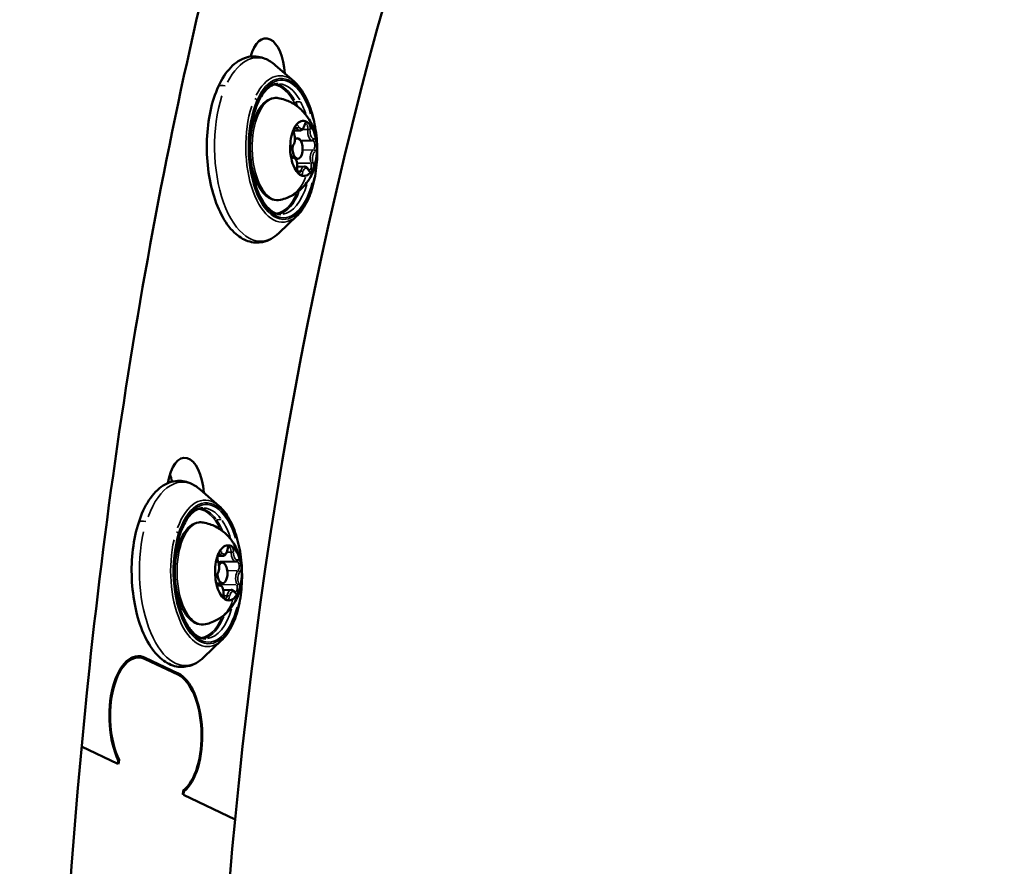
# Model space of a CAD drawing. Units: millimetres. Extents: x -195 to 14423, y 6 to 16233.
# Drawn here: x 8288 to 8431, y 2620 to 2743 of the extents above; entities that cross this region are included whole.
import ezdxf

# ---------------------------------------------------------------- set-up
doc = ezdxf.new("R2010")
doc.units = ezdxf.units.MM
doc.layers.add('MD_Visible', color=7, linetype='Continuous', lineweight=50)
doc.layers.add('MD_Visible Narrow', color=7, linetype='Continuous', lineweight=35)
doc.styles.get("Standard").update_dxf_attribs({"font": 'Square-721-BT.ttf'})
doc.dimstyles.new('asd', dxfattribs={"dimtxt": 300, "dimasz": 100, "dimexe": 1.25, "dimexo": 0.625, "dimgap": 80, "dimtad": 1, "dimdec": 0, "dimlfac": 0.1, "dimrnd": 5, "dimtxsty": 'Standard', "dimcen": 0, "dimse1": 1, "dimse2": 1, "dimclre": 6, "dimadec": 0, "dimazin": 0, "dimtfac": 1, "dimtdec": 0, "dimtix": 1, "dimtmove": 2, "dimatfit": 3, "dimfxl": 1, "dimarcsym": 0})

# ---------------------------------------------------------------- blocks, each defined once
blk = doc.blocks.new('*D24')
at = {"color": 0, "lineweight": -2, "transparency": 16777216}
blk.add_line((390.24, 15247.58), (390.24, 206.14), dxfattribs=at)
at = {"color": 0, "transparency": 16777216}
for points in [[(356.91, 15247.58), (423.58, 15247.58), (390.24, 15447.58)], [(356.91, 206.14), (423.58, 206.14), (390.24, 6.14)]]:
    blk.add_solid(points, dxfattribs=at)
at = {"layer": 'Defpoints', "color": 0, "transparency": 16777216}
for p in [(11350.9, 15447.58), (390.24, 6.14), (3660.43, 6.14)]:
    blk.add_point(p, dxfattribs=at)
at = {"color": 0, "transparency": 16777216, "insert": (67.83, 7726.86), "char_height": 400, "attachment_point": 5, "rotation": 90}
blk.add_mtext('1545', dxfattribs=at)

msp = doc.modelspace()

# ---------------------------------------------------------------- linework, layer by layer
at = {"layer": 'MD_Visible'}
for p, q in [((8327.41, 2734.35), (8324.65, 2736.75)), ((8328.24, 2727.24), (8327.36, 2727.22)), ((8327.51, 2726.1), (8327.87, 2726.11)), ((8330.05, 2725.8), (8328.35, 2725.76)), ((8327.07, 2723.45), (8327.07, 2723.45)), ((8327.62, 2723.1), (8327.94, 2723.11)), ((8328.89, 2722.01), (8327.86, 2721.98)), ((8327.84, 2714.86), (8325.18, 2712.33)), ((8316.49, 2672.64), (8313.72, 2675.05)), ((8317.02, 2665.4), (8316.28, 2665.38)), ((8318.91, 2664.55), (8316.64, 2664.5)), ((8316.11, 2661.39), (8317.01, 2661.41)), ((8318.25, 2660.44), (8317.1, 2660.42)), ((8316.91, 2653.16), (8314.25, 2650.63)), ((8304.73, 2650.61), (8303.82, 2650.59)), ((8310.51, 2648.12), (8305.75, 2650.38)), ((8305.77, 2650.57), (8310.53, 2648.31)), ((8296.5, 2637.67), (8301.79, 2635.15)), ((8301.79, 2635.15), (8301.84, 2635.65)), ((8301.95, 2635.71), (8301.82, 2635.71)), ((8301.95, 2635.71), (8301.89, 2635.11)), ((8311.22, 2630.67), (8311.28, 2631.28)), ((8311.36, 2631.13), (8311.26, 2631.13)), ((8311.36, 2631.13), (8311.32, 2630.62)), ((8311.32, 2630.62), (8318.81, 2627.06))]:
    msp.add_line(p, q, dxfattribs=at)
at = {"layer": 'MD_Visible', "extrusion": (0, 0, -1)}
for centre, major_axis, start_param, end_param in [((8508.17, 2537.05), (8.63, -397.66), 1.809632, 2.678526), ((8323.39, 2735.14), (0.12, -5.5), 2.123026, 4.649752), ((8311.6, 2674.16), (0.12, -5.5), 1.918096, 4.645781), ((8304.92, 2641.81), (0.2, -9), 0.827867, 3.380429), ((8304.92, 2641.81), (0.19, -8.8), 0.815767, 3.380429), ((8309.68, 2639.55), (0.2, -9), 3.380429, 5.93299), ((8309.68, 2639.55), (0.19, -8.8), 3.380429, 5.94509), ((8508.17, 2537.05), (8.63, -397.66), 1.115272, 1.809632)]:
    msp.add_ellipse(centre, major_axis=major_axis, ratio=0.484805, start_param=start_param, end_param=end_param, dxfattribs=at)
at = {"layer": 'MD_Visible'}
for centre, major_axis, ratio, start_param, end_param in [((8319.01, 2735.05), (-0.12, 5.5), 0.484805, 5.2678, 5.32172), ((8328.78, 2724.63), (-0.09, 4), 0.484806, 6.026399, 6.819651), ((8328.78, 2724.63), (-0.09, 4), 0.484806, 0.790411, 1.583663), ((8328.78, 2724.63), (-0.09, 4), 0.484806, 4.979201, 5.772453), ((8327.91, 2724.61), (-0.03, 1.5), 0.484806, 1.309328, 6.824328), ((8328.78, 2724.63), (-0.09, 4), 0.484806, 3.932004, 4.725256), ((8328.78, 2724.63), (-0.09, 4), 0.484806, 1.837609, 2.63086), ((8328.78, 2724.63), (-0.09, 4), 0.484806, 2.884806, 3.281432), ((8328.78, 2724.63), (-0.09, 4), 0.484806, 3.281432, 3.678058), ((8307.23, 2674.06), (-0.12, 5.5), 0.484805, 5.096814, 5.32172), ((8317.85, 2662.92), (-0.09, 4), 0.484806, 6.183478, 6.97673), ((8317.85, 2662.92), (-0.09, 4), 0.484806, 5.136281, 5.929533), ((8317.85, 2662.92), (-0.09, 4), 0.484806, 0.947491, 1.740743), ((8316.98, 2662.91), (-0.03, 1.5), 0.484806, 1.651116, 6.986801), ((8317.85, 2662.92), (-0.09, 4), 0.484806, 4.089083, 4.882335), ((8317.85, 2662.92), (-0.09, 4), 0.484806, 1.994688, 2.78794), ((8317.85, 2662.92), (-0.09, 4), 0.484806, 3.438512, 3.835138), ((8317.85, 2662.92), (-0.09, 4), 0.484806, 3.041886, 3.438512)]:
    msp.add_ellipse(centre, major_axis=major_axis, ratio=ratio, start_param=start_param, end_param=end_param, dxfattribs=at)
for points, knots in [([(8624.01, 2941.34), (8604.54, 2965.18), (8583.22, 2983.78), (8535.74, 3009.61), (8509.19, 3015.43), (8458.42, 3009.98), (8434.41, 2999.79), (8388.54, 2965.28), (8366.88, 2939.95), (8328.51, 2876.4), (8311.96, 2837.79), (8286.05, 2751.86), (8276.68, 2704.6), (8266.82, 2614.96), (8265.03, 2573.28), (8265.94, 2531.65)], [4.635151, 4.635151, 4.635151, 4.635151, 4.9198, 4.9198, 5.231922, 5.231922, 5.525998, 5.525998, 5.843463, 5.843463, 6.170364, 6.170364, 6.495617, 6.495617, 6.761682, 6.761682, 6.761682, 6.761682]), ([(8515.85, 2984.39), (8507.78, 2986.05), (8499.76, 2986.69), (8468.5, 2985.26), (8445.14, 2975.68), (8402.3, 2940.22), (8382.89, 2916.1), (8348.9, 2855.89), (8334.26, 2820.07), (8311.07, 2739.85), (8302.55, 2695.41), (8293.6, 2610.95), (8291.97, 2571.57), (8292.83, 2532.23)], [5.08006, 5.08006, 5.08006, 5.08006, 5.202201, 5.202201, 5.557141, 5.557141, 5.875633, 5.875633, 6.188358, 6.188358, 6.503131, 6.503131, 6.761682, 6.761682, 6.761682, 6.761682]), ([(8325.18, 2712.33), (8324.48, 2711.68), (8323.69, 2711.21), (8322.12, 2710.88), (8321.38, 2710.93), (8319.97, 2711.4), (8319.3, 2711.84), (8317.98, 2713.1), (8317.36, 2713.97), (8316.28, 2716.05), (8315.83, 2717.27), (8315.14, 2719.9), (8314.91, 2721.3), (8314.68, 2724.14), (8314.68, 2725.59), (8314.9, 2728.4), (8315.13, 2729.77), (8315.8, 2732.29), (8316.24, 2733.45), (8317.33, 2735.46), (8317.99, 2736.3), (8319.45, 2737.5), (8320.25, 2737.88), (8321.81, 2738.07), (8322.53, 2737.96), (8323.71, 2737.46), (8324.2, 2737.14), (8324.65, 2736.75)], [5.097225, 5.097225, 5.097225, 5.097225, 5.419985, 5.419985, 5.685499, 5.685499, 5.963144, 5.963144, 6.290339, 6.290339, 6.627678, 6.627678, 6.959885, 6.959885, 7.289424, 7.289424, 7.619335, 7.619335, 7.952678, 7.952678, 8.29058, 8.29058, 8.605408, 8.605408, 8.867136, 8.867136, 9.068686, 9.068686, 9.068686, 9.068686]), ([(8327.41, 2734.35), (8327.97, 2733.87), (8328.47, 2733.22), (8329.34, 2731.66), (8329.72, 2730.73), (8330.3, 2728.71), (8330.52, 2727.61), (8330.76, 2725.36), (8330.79, 2724.21), (8330.67, 2721.95), (8330.52, 2720.85), (8330.05, 2718.79), (8329.73, 2717.85), (8328.94, 2716.19), (8328.47, 2715.49), (8327.9, 2714.92), (8327.87, 2714.89), (8327.84, 2714.86)], [2.7855, 2.7855, 2.7855, 2.7855, 3.108451, 3.108451, 3.439578, 3.439578, 3.767495, 3.767495, 4.093489, 4.093489, 4.419424, 4.419424, 4.747135, 4.747135, 5.078073, 5.078073, 5.097225, 5.097225, 5.097225, 5.097225]), ([(8325.49, 2715.05), (8325, 2715.04), (8324.49, 2715.23), (8323.55, 2715.99), (8323.13, 2716.48), (8322.38, 2717.72), (8322.05, 2718.47), (8321.5, 2720.14), (8321.28, 2721.07), (8321, 2723.03), (8320.93, 2724.06), (8320.94, 2726.09), (8321.03, 2727.1), (8321.35, 2729), (8321.59, 2729.88), (8322.17, 2731.43), (8322.51, 2732.09), (8323.26, 2733.13), (8323.67, 2733.51), (8324.41, 2733.95), (8324.74, 2734.04), (8325.08, 2734.05)], [5.512159, 5.512159, 5.512159, 5.512159, 5.900042, 5.900042, 6.21413, 6.21413, 6.521536, 6.521536, 6.832616, 6.832616, 7.146077, 7.146077, 7.460058, 7.460058, 7.772789, 7.772789, 8.082341, 8.082341, 8.389393, 8.389393, 8.653752, 8.653752, 8.653752, 8.653752]), ([(8325.42, 2717.16), (8325.03, 2717.07), (8324.63, 2717.1), (8323.85, 2717.36), (8323.48, 2717.6), (8322.77, 2718.3), (8322.43, 2718.78), (8321.84, 2719.93), (8321.59, 2720.6), (8321.22, 2722.04), (8321.09, 2722.81), (8320.97, 2724.38), (8320.97, 2725.17), (8321.09, 2726.72), (8321.21, 2727.47), (8321.58, 2728.85), (8321.83, 2729.49), (8322.42, 2730.58), (8322.78, 2731.04), (8323.57, 2731.7), (8324.01, 2731.91), (8324.68, 2731.99), (8324.89, 2731.98), (8325.1, 2731.95)], [1.615579, 1.615579, 1.615579, 1.615579, 1.88542, 1.88542, 2.166773, 2.166773, 2.494194, 2.494194, 2.829885, 2.829885, 3.160892, 3.160892, 3.489517, 3.489517, 3.818493, 3.818493, 4.150585, 4.150585, 4.486889, 4.486889, 4.802961, 4.802961, 4.947285, 4.947285, 4.947285, 4.947285]), ([(8325.1, 2731.95), (8325.77, 2731.83), (8326.38, 2731.61), (8327.52, 2731.03), (8328.01, 2730.66), (8328.93, 2729.79), (8329.29, 2729.31), (8329.98, 2728.18), (8330.22, 2727.57), (8330.63, 2726.17), (8330.73, 2725.4), (8330.76, 2723.8), (8330.67, 2722.97), (8330.3, 2721.65), (8330.14, 2721.22), (8329.74, 2720.41), (8329.52, 2720.03), (8328.78, 2719.04), (8328.15, 2718.38), (8326.69, 2717.55), (8326.09, 2717.3), (8325.42, 2717.16)], [4.947285, 4.947285, 4.947285, 4.947285, 5.107868, 5.107868, 5.296295, 5.296295, 5.546148, 5.546148, 5.912582, 5.912582, 6.433496, 6.433496, 6.989286, 6.989286, 7.241949, 7.241949, 7.439974, 7.439974, 7.737354, 7.737354, 7.898764, 7.898764, 7.898764, 7.898764]), ([(8329.65, 2728.14), (8329.63, 2728.16), (8329.61, 2728.19), (8329.54, 2728.27), (8329.48, 2728.33), (8329.42, 2728.38), (8329.33, 2728.45), (8329.26, 2728.47), (8329.2, 2728.5), (8329.2, 2728.5), (8329.19, 2728.51)], [0.3662488, 0.3662488, 0.3662488, 0.3662488, 0.3916086, 0.3916086, 0.4331665, 0.4331665, 0.4331665, 0.4924483, 0.4924483, 0.5001069, 0.5001069, 0.5001069, 0.5001069]), ([(8327.72, 2728.04), (8327.7, 2728.02), (8327.67, 2728), (8327.6, 2727.92), (8327.55, 2727.86), (8327.5, 2727.78), (8327.42, 2727.65), (8327.39, 2727.53), (8327.35, 2727.43), (8327.35, 2727.42), (8327.34, 2727.41)], [0.3662488, 0.3662488, 0.3662488, 0.3662488, 0.3916086, 0.3916086, 0.4331665, 0.4331665, 0.4331665, 0.4924483, 0.4924483, 0.5001069, 0.5001069, 0.5001069, 0.5001069]), ([(8327.42, 2726.68), (8327.4, 2726.74), (8327.38, 2726.81), (8327.36, 2726.96), (8327.35, 2727.03), (8327.35, 2727.19), (8327.36, 2727.27), (8327.38, 2727.42), (8327.39, 2727.49), (8327.43, 2727.61), (8327.45, 2727.65), (8327.49, 2727.73), (8327.51, 2727.76), (8327.54, 2727.79), (8327.55, 2727.79), (8327.55, 2727.8), (8327.55, 2727.8), (8327.55, 2727.8)], [2.751674, 2.751674, 2.751674, 2.751674, 3.024503, 3.024503, 3.308615, 3.308615, 3.595937, 3.595937, 3.878388, 3.878388, 4.147043, 4.147043, 4.394384, 4.394384, 4.628354, 4.628354, 4.696541, 4.696541, 4.696541, 4.696541]), ([(8328.24, 2727.24), (8328.31, 2727.24), (8328.38, 2727.26), (8328.51, 2727.32), (8328.56, 2727.36), (8328.66, 2727.45), (8328.7, 2727.51), (8328.78, 2727.62), (8328.81, 2727.69), (8328.86, 2727.82), (8328.89, 2727.89), (8328.9, 2727.97), (8328.91, 2727.97), (8328.91, 2727.97)], [4.57255, 4.57255, 4.57255, 4.57255, 4.780801, 4.780801, 4.991473, 4.991473, 5.202144, 5.202144, 5.412815, 5.412815, 5.623487, 5.623487, 5.625906, 5.625906, 5.625906, 5.625906]), ([(8328.91, 2727.97), (8328.92, 2728.02), (8328.93, 2728.06), (8328.96, 2728.14), (8328.98, 2728.17), (8329.01, 2728.22), (8329.03, 2728.24), (8329.05, 2728.26), (8329.06, 2728.27), (8329.06, 2728.27), (8329.06, 2728.27), (8329.06, 2728.27)], [3.7988718, 3.7988718, 3.7988718, 3.7988718, 4.0095431, 4.0095431, 4.2202144, 4.2202144, 4.4308858, 4.4308858, 4.6415571, 4.6415571, 4.6965408, 4.6965408, 4.6965408, 4.6965408]), ([(8327.04, 2724.85), (8327.11, 2724.89), (8327.17, 2724.95), (8327.29, 2725.1), (8327.35, 2725.2), (8327.43, 2725.43), (8327.47, 2725.56), (8327.5, 2725.83), (8327.51, 2725.97), (8327.5, 2726.24), (8327.49, 2726.38), (8327.45, 2726.56), (8327.43, 2726.62), (8327.42, 2726.68)], [4.846069, 4.846069, 4.846069, 4.846069, 5.104033, 5.104033, 5.446677, 5.446677, 5.81065, 5.81065, 6.162011, 6.162011, 6.509179, 6.509179, 6.673104, 6.673104, 6.673104, 6.673104]), ([(8330.05, 2725.8), (8330.05, 2725.8), (8330.05, 2725.8), (8330.05, 2725.8), (8330.05, 2725.8), (8330.05, 2725.8), (8330.05, 2725.8), (8330.05, 2725.8), (8330.06, 2725.8), (8330.06, 2725.8), (8330.06, 2725.8), (8330.06, 2725.8)], [4.57254954, 4.57254954, 4.57254954, 4.57254954, 4.57378136, 4.57378136, 4.57501318, 4.57501318, 4.576245001, 4.576245001, 4.577476821, 4.577476821, 4.578708642, 4.578708642, 4.578708642, 4.578708642]), ([(8330.72, 2724.72), (8330.72, 2724.77), (8330.72, 2724.82), (8330.71, 2724.98), (8330.7, 2725.09), (8330.69, 2725.23), (8330.67, 2725.43), (8330.65, 2725.57), (8330.63, 2725.7), (8330.63, 2725.71), (8330.63, 2725.72)], [0.3662488, 0.3662488, 0.3662488, 0.3662488, 0.3916086, 0.3916086, 0.4331665, 0.4331665, 0.4331665, 0.4924483, 0.4924483, 0.5001069, 0.5001069, 0.5001069, 0.5001069]), ([(8326.84, 2724.53), (8326.85, 2724.49), (8326.84, 2724.44), (8326.84, 2724.28), (8326.83, 2724.16), (8326.85, 2724.02), (8326.86, 2723.83), (8326.91, 2723.68), (8326.93, 2723.56), (8326.93, 2723.55), (8326.93, 2723.53)], [0.3662488, 0.3662488, 0.3662488, 0.3662488, 0.3916086, 0.3916086, 0.4331665, 0.4331665, 0.4331665, 0.4924483, 0.4924483, 0.5001069, 0.5001069, 0.5001069, 0.5001069]), ([(8327.07, 2723.45), (8327.07, 2723.45), (8327.07, 2723.45), (8327.06, 2723.46), (8327.04, 2723.47), (8327.01, 2723.52), (8326.98, 2723.55), (8326.94, 2723.63), (8326.92, 2723.68), (8326.89, 2723.8), (8326.87, 2723.86), (8326.85, 2724.01), (8326.84, 2724.09), (8326.84, 2724.25), (8326.85, 2724.33), (8326.87, 2724.47), (8326.88, 2724.54), (8326.92, 2724.66), (8326.94, 2724.71), (8326.98, 2724.78), (8327, 2724.81), (8327.03, 2724.84), (8327.03, 2724.84), (8327.04, 2724.85)], [1.866323, 1.866323, 1.866323, 1.866323, 1.997443, 1.997443, 2.261457, 2.261457, 2.497409, 2.497409, 2.751741, 2.751741, 3.024574, 3.024574, 3.308688, 3.308688, 3.59601, 3.59601, 3.878458, 3.878458, 4.147109, 4.147109, 4.394444, 4.394444, 4.578709, 4.578709, 4.578709, 4.578709]), ([(8327.85, 2721.88), (8327.86, 2722.01), (8327.87, 2722.15), (8327.85, 2722.42), (8327.83, 2722.55), (8327.76, 2722.8), (8327.72, 2722.92), (8327.6, 2723.14), (8327.53, 2723.23), (8327.37, 2723.37), (8327.28, 2723.42), (8327.14, 2723.45), (8327.11, 2723.45), (8327.07, 2723.45)], [5.893267, 5.893267, 5.893267, 5.893267, 6.242785, 6.242785, 6.590311, 6.590311, 6.945077, 6.945077, 7.309252, 7.309252, 7.614106, 7.614106, 7.714142, 7.714142, 7.714142, 7.714142]), ([(8328.07, 2720.98), (8328.07, 2720.98), (8328.07, 2720.98), (8328.05, 2721), (8328.03, 2721.01), (8327.99, 2721.07), (8327.97, 2721.1), (8327.93, 2721.19), (8327.91, 2721.25), (8327.87, 2721.37), (8327.86, 2721.44), (8327.84, 2721.59), (8327.84, 2721.67), (8327.84, 2721.79), (8327.85, 2721.84), (8327.85, 2721.88)], [1.866323, 1.866323, 1.866323, 1.866323, 2.074811, 2.074811, 2.316666, 2.316666, 2.556054, 2.556054, 2.81524, 2.81524, 3.091496, 3.091496, 3.377095, 3.377095, 3.531511, 3.531511, 3.531511, 3.531511]), ([(8329.48, 2721.58), (8329.45, 2721.63), (8329.42, 2721.67), (8329.37, 2721.75), (8329.33, 2721.79), (8329.26, 2721.86), (8329.22, 2721.89), (8329.14, 2721.95), (8329.09, 2721.97), (8328.99, 2722), (8328.94, 2722.01), (8328.89, 2722.01)], [0.6572791, 0.6572791, 0.6572791, 0.6572791, 0.8120147, 0.8120147, 0.9667502, 0.9667502, 1.1214858, 1.1214858, 1.2762213, 1.2762213, 1.4309569, 1.4309569, 1.4309569, 1.4309569]), ([(8329.58, 2721.45), (8329.58, 2721.45), (8329.58, 2721.45), (8329.57, 2721.46), (8329.56, 2721.47), (8329.54, 2721.49), (8329.53, 2721.5), (8329.5, 2721.54), (8329.49, 2721.56), (8329.48, 2721.58)], [1.8663234, 1.8663234, 1.8663234, 1.8663234, 2.0201069, 2.0201069, 2.1748424, 2.1748424, 2.329578, 2.329578, 2.4843135, 2.4843135, 2.4843135, 2.4843135]), ([(8329.85, 2721.21), (8329.86, 2721.24), (8329.89, 2721.26), (8329.95, 2721.33), (8329.99, 2721.39), (8330.04, 2721.48), (8330.11, 2721.6), (8330.17, 2721.73), (8330.21, 2721.82), (8330.22, 2721.83), (8330.22, 2721.84)], [0.3662488, 0.3662488, 0.3662488, 0.3662488, 0.3916086, 0.3916086, 0.4331665, 0.4331665, 0.4331665, 0.4924483, 0.4924483, 0.5001069, 0.5001069, 0.5001069, 0.5001069]), ([(8327.91, 2721.12), (8327.93, 2721.1), (8327.95, 2721.07), (8328.01, 2720.98), (8328.06, 2720.93), (8328.12, 2720.87), (8328.21, 2720.8), (8328.29, 2720.78), (8328.36, 2720.76), (8328.37, 2720.75), (8328.37, 2720.75)], [0.3662488, 0.3662488, 0.3662488, 0.3662488, 0.3916086, 0.3916086, 0.4331665, 0.4331665, 0.4331665, 0.4924483, 0.4924483, 0.5001069, 0.5001069, 0.5001069, 0.5001069]), ([(8314.25, 2650.63), (8313.56, 2649.97), (8312.76, 2649.51), (8311.19, 2649.18), (8310.45, 2649.22), (8309.04, 2649.7), (8308.37, 2650.14), (8307.06, 2651.39), (8306.44, 2652.27), (8305.35, 2654.35), (8304.9, 2655.57), (8304.22, 2658.19), (8303.99, 2659.59), (8303.75, 2662.44), (8303.75, 2663.89), (8303.97, 2666.7), (8304.2, 2668.06), (8304.87, 2670.59), (8305.31, 2671.75), (8306.41, 2673.75), (8307.06, 2674.59), (8308.52, 2675.79), (8309.33, 2676.17), (8310.88, 2676.36), (8311.6, 2676.25), (8312.79, 2675.75), (8313.27, 2675.44), (8313.72, 2675.05)], [5.254305, 5.254305, 5.254305, 5.254305, 5.577065, 5.577065, 5.842579, 5.842579, 6.120224, 6.120224, 6.447418, 6.447418, 6.784757, 6.784757, 7.116964, 7.116964, 7.446504, 7.446504, 7.776415, 7.776415, 8.109758, 8.109758, 8.447659, 8.447659, 8.762487, 8.762487, 9.024215, 9.024215, 9.225765, 9.225765, 9.225765, 9.225765]), ([(8316.49, 2672.64), (8317.04, 2672.16), (8317.54, 2671.52), (8318.42, 2669.95), (8318.79, 2669.03), (8319.38, 2667), (8319.59, 2665.91), (8319.83, 2663.66), (8319.86, 2662.5), (8319.74, 2660.25), (8319.59, 2659.14), (8319.12, 2657.09), (8318.8, 2656.14), (8318.01, 2654.49), (8317.54, 2653.78), (8316.97, 2653.22), (8316.94, 2653.19), (8316.91, 2653.16)], [2.94258, 2.94258, 2.94258, 2.94258, 3.26553, 3.26553, 3.596658, 3.596658, 3.924575, 3.924575, 4.250569, 4.250569, 4.576504, 4.576504, 4.904215, 4.904215, 5.235153, 5.235153, 5.254305, 5.254305, 5.254305, 5.254305]), ([(8314.57, 2653.35), (8314.07, 2653.34), (8313.56, 2653.52), (8312.62, 2654.28), (8312.2, 2654.78), (8311.45, 2656.02), (8311.12, 2656.76), (8310.57, 2658.43), (8310.35, 2659.37), (8310.07, 2661.32), (8310, 2662.35), (8310.02, 2664.39), (8310.11, 2665.4), (8310.43, 2667.29), (8310.66, 2668.18), (8311.24, 2669.72), (8311.58, 2670.39), (8312.34, 2671.43), (8312.74, 2671.81), (8313.48, 2672.24), (8313.82, 2672.34), (8314.15, 2672.35)], [5.669239, 5.669239, 5.669239, 5.669239, 6.057121, 6.057121, 6.371209, 6.371209, 6.678616, 6.678616, 6.989696, 6.989696, 7.303157, 7.303157, 7.617138, 7.617138, 7.929869, 7.929869, 8.239421, 8.239421, 8.546472, 8.546472, 8.810831, 8.810831, 8.810831, 8.810831]), ([(8314.5, 2655.45), (8314.11, 2655.37), (8313.7, 2655.39), (8312.93, 2655.66), (8312.56, 2655.9), (8311.84, 2656.6), (8311.5, 2657.08), (8310.91, 2658.23), (8310.66, 2658.9), (8310.29, 2660.34), (8310.17, 2661.11), (8310.04, 2662.67), (8310.04, 2663.47), (8310.16, 2665.01), (8310.29, 2665.76), (8310.66, 2667.15), (8310.9, 2667.78), (8311.5, 2668.88), (8311.85, 2669.34), (8312.64, 2669.99), (8313.08, 2670.2), (8313.75, 2670.28), (8313.97, 2670.28), (8314.17, 2670.24)], [1.772659, 1.772659, 1.772659, 1.772659, 2.042499, 2.042499, 2.323852, 2.323852, 2.651274, 2.651274, 2.986965, 2.986965, 3.317972, 3.317972, 3.646596, 3.646596, 3.975572, 3.975572, 4.307665, 4.307665, 4.643968, 4.643968, 4.960041, 4.960041, 5.104365, 5.104365, 5.104365, 5.104365]), ([(8314.17, 2670.24), (8314.84, 2670.13), (8315.46, 2669.91), (8316.59, 2669.32), (8317.08, 2668.95), (8318, 2668.09), (8318.36, 2667.6), (8319.05, 2666.48), (8319.29, 2665.87), (8319.7, 2664.46), (8319.8, 2663.69), (8319.83, 2662.09), (8319.75, 2661.27), (8319.37, 2659.95), (8319.22, 2659.52), (8318.81, 2658.7), (8318.59, 2658.32), (8317.85, 2657.33), (8317.22, 2656.68), (8315.77, 2655.85), (8315.16, 2655.6), (8314.5, 2655.45)], [5.104365, 5.104365, 5.104365, 5.104365, 5.264948, 5.264948, 5.453374, 5.453374, 5.703227, 5.703227, 6.069661, 6.069661, 6.590575, 6.590575, 7.146366, 7.146366, 7.399029, 7.399029, 7.597054, 7.597054, 7.894434, 7.894434, 8.055844, 8.055844, 8.055844, 8.055844]), ([(8318.44, 2666.69), (8318.42, 2666.71), (8318.4, 2666.73), (8318.32, 2666.79), (8318.26, 2666.83), (8318.2, 2666.86), (8318.1, 2666.9), (8318.04, 2666.9), (8317.97, 2666.91), (8317.97, 2666.91), (8317.96, 2666.91)], [0.3662488, 0.3662488, 0.3662488, 0.3662488, 0.3916086, 0.3916086, 0.4331665, 0.4331665, 0.4331665, 0.4924483, 0.4924483, 0.5001069, 0.5001069, 0.5001069, 0.5001069]), ([(8316.55, 2665.97), (8316.53, 2665.94), (8316.51, 2665.91), (8316.44, 2665.82), (8316.4, 2665.74), (8316.35, 2665.64), (8316.29, 2665.49), (8316.27, 2665.36), (8316.24, 2665.25), (8316.23, 2665.24), (8316.23, 2665.22)], [0.3662488, 0.3662488, 0.3662488, 0.3662488, 0.3916086, 0.3916086, 0.4331665, 0.4331665, 0.4331665, 0.4924483, 0.4924483, 0.5001069, 0.5001069, 0.5001069, 0.5001069]), ([(8316.35, 2664.54), (8316.33, 2664.59), (8316.31, 2664.65), (8316.28, 2664.78), (8316.27, 2664.85), (8316.26, 2665), (8316.25, 2665.08), (8316.26, 2665.24), (8316.27, 2665.32), (8316.3, 2665.45), (8316.32, 2665.52), (8316.36, 2665.62), (8316.38, 2665.66), (8316.41, 2665.72), (8316.43, 2665.73), (8316.45, 2665.75), (8316.46, 2665.75), (8316.46, 2665.75)], [2.751674, 2.751674, 2.751674, 2.751674, 3.013891, 3.013891, 3.292117, 3.292117, 3.578435, 3.578435, 3.864843, 3.864843, 4.142992, 4.142992, 4.403839, 4.403839, 4.643187, 4.643187, 4.85362, 4.85362, 4.85362, 4.85362]), ([(8317.02, 2665.4), (8317.09, 2665.4), (8317.16, 2665.41), (8317.3, 2665.48), (8317.36, 2665.52), (8317.47, 2665.63), (8317.51, 2665.7), (8317.59, 2665.84), (8317.62, 2665.92), (8317.68, 2666.08), (8317.7, 2666.16), (8317.72, 2666.27), (8317.72, 2666.28), (8317.72, 2666.3)], [4.41547, 4.41547, 4.41547, 4.41547, 4.623722, 4.623722, 4.861653, 4.861653, 5.10374, 5.10374, 5.345827, 5.345827, 5.587915, 5.587915, 5.625906, 5.625906, 5.625906, 5.625906]), ([(8317.72, 2666.3), (8317.73, 2666.36), (8317.75, 2666.41), (8317.78, 2666.52), (8317.8, 2666.56), (8317.83, 2666.63), (8317.85, 2666.66), (8317.88, 2666.7), (8317.9, 2666.71), (8317.9, 2666.71), (8317.9, 2666.71), (8317.9, 2666.71)], [3.798872, 3.798872, 3.798872, 3.798872, 4.040959, 4.040959, 4.283046, 4.283046, 4.525134, 4.525134, 4.758982, 4.758982, 4.85362, 4.85362, 4.85362, 4.85362]), ([(8316.15, 2662.64), (8316.23, 2662.71), (8316.28, 2662.8), (8316.39, 2663), (8316.43, 2663.13), (8316.48, 2663.39), (8316.5, 2663.52), (8316.51, 2663.8), (8316.5, 2663.93), (8316.46, 2664.2), (8316.43, 2664.33), (8316.38, 2664.48), (8316.37, 2664.51), (8316.35, 2664.54)], [4.846069, 4.846069, 4.846069, 4.846069, 5.159778, 5.159778, 5.525185, 5.525185, 5.880435, 5.880435, 6.22801, 6.22801, 6.577372, 6.577372, 6.673104, 6.673104, 6.673104, 6.673104]), ([(8318.91, 2664.55), (8318.92, 2664.55), (8318.93, 2664.55), (8318.95, 2664.55), (8318.97, 2664.55), (8318.99, 2664.55), (8319, 2664.56), (8319.02, 2664.56), (8319.03, 2664.56), (8319.05, 2664.57), (8319.06, 2664.57), (8319.07, 2664.58)], [4.4154699, 4.4154699, 4.4154699, 4.4154699, 4.4481176, 4.4481176, 4.4807654, 4.4807654, 4.5134131, 4.5134131, 4.5460609, 4.5460609, 4.5787086, 4.5787086, 4.5787086, 4.5787086]), ([(8319.75, 2663.64), (8319.75, 2663.69), (8319.74, 2663.74), (8319.72, 2663.9), (8319.71, 2664.01), (8319.69, 2664.14), (8319.65, 2664.33), (8319.62, 2664.47), (8319.59, 2664.58), (8319.59, 2664.59), (8319.59, 2664.61)], [0.3662488, 0.3662488, 0.3662488, 0.3662488, 0.3916086, 0.3916086, 0.4331665, 0.4331665, 0.4331665, 0.4924483, 0.4924483, 0.5001069, 0.5001069, 0.5001069, 0.5001069]), ([(8316.21, 2661.26), (8316.21, 2661.26), (8316.21, 2661.26), (8316.2, 2661.27), (8316.18, 2661.28), (8316.14, 2661.33), (8316.12, 2661.36), (8316.08, 2661.43), (8316.06, 2661.48), (8316.02, 2661.6), (8316.01, 2661.67), (8315.99, 2661.81), (8315.98, 2661.89), (8315.98, 2662.05), (8315.98, 2662.13), (8316, 2662.28), (8316.02, 2662.35), (8316.05, 2662.47), (8316.07, 2662.52), (8316.11, 2662.59), (8316.13, 2662.62), (8316.15, 2662.64), (8316.15, 2662.64), (8316.15, 2662.64)], [2.023403, 2.023403, 2.023403, 2.023403, 2.138815, 2.138815, 2.41028, 2.41028, 2.645826, 2.645826, 2.899422, 2.899422, 3.171706, 3.171706, 3.455558, 3.455558, 3.742902, 3.742902, 4.025671, 4.025671, 4.29497, 4.29497, 4.543094, 4.543094, 4.578709, 4.578709, 4.578709, 4.578709]), ([(8315.96, 2662.21), (8315.96, 2662.16), (8315.96, 2662.11), (8315.97, 2661.95), (8315.98, 2661.84), (8316, 2661.7), (8316.03, 2661.52), (8316.08, 2661.38), (8316.12, 2661.27), (8316.12, 2661.25), (8316.12, 2661.24)], [0.3662488, 0.3662488, 0.3662488, 0.3662488, 0.3916086, 0.3916086, 0.4331665, 0.4331665, 0.4331665, 0.4924483, 0.4924483, 0.5001069, 0.5001069, 0.5001069, 0.5001069]), ([(8317.15, 2659.9), (8317.15, 2660.03), (8317.14, 2660.16), (8317.11, 2660.41), (8317.08, 2660.54), (8317, 2660.76), (8316.96, 2660.87), (8316.84, 2661.05), (8316.76, 2661.13), (8316.6, 2661.25), (8316.51, 2661.28), (8316.4, 2661.29), (8316.38, 2661.29), (8316.36, 2661.29)], [5.893267, 5.893267, 5.893267, 5.893267, 6.226026, 6.226026, 6.558785, 6.558785, 6.891544, 6.891544, 7.224303, 7.224303, 7.503074, 7.503074, 7.557063, 7.557063, 7.557063, 7.557063]), ([(8317.38, 2659.13), (8317.38, 2659.13), (8317.38, 2659.13), (8317.36, 2659.14), (8317.34, 2659.16), (8317.3, 2659.21), (8317.28, 2659.24), (8317.24, 2659.33), (8317.22, 2659.38), (8317.19, 2659.5), (8317.17, 2659.57), (8317.15, 2659.72), (8317.15, 2659.8), (8317.15, 2659.89), (8317.15, 2659.89), (8317.15, 2659.9)], [2.023403, 2.023403, 2.023403, 2.023403, 2.200475, 2.200475, 2.448951, 2.448951, 2.68666, 2.68666, 2.943686, 2.943686, 3.218461, 3.218461, 3.503449, 3.503449, 3.531511, 3.531511, 3.531511, 3.531511]), ([(8318.76, 2660.15), (8318.74, 2660.18), (8318.71, 2660.22), (8318.66, 2660.27), (8318.63, 2660.3), (8318.56, 2660.35), (8318.53, 2660.37), (8318.46, 2660.41), (8318.42, 2660.42), (8318.34, 2660.44), (8318.29, 2660.44), (8318.25, 2660.44)], [0.6572791, 0.6572791, 0.6572791, 0.6572791, 0.7805987, 0.7805987, 0.9039184, 0.9039184, 1.027238, 1.027238, 1.1505576, 1.1505576, 1.2738772, 1.2738772, 1.2738772, 1.2738772]), ([(8318.83, 2660.09), (8318.83, 2660.09), (8318.82, 2660.09), (8318.82, 2660.09), (8318.82, 2660.09), (8318.8, 2660.1), (8318.8, 2660.11), (8318.78, 2660.13), (8318.77, 2660.14), (8318.76, 2660.15)], [2.0234031, 2.0234031, 2.0234031, 2.0234031, 2.1143547, 2.1143547, 2.2376743, 2.2376743, 2.3609939, 2.3609939, 2.4843135, 2.4843135, 2.4843135, 2.4843135]), ([(8319.16, 2659.88), (8319.18, 2659.9), (8319.2, 2659.94), (8319.25, 2660.03), (8319.29, 2660.1), (8319.33, 2660.21), (8319.39, 2660.35), (8319.44, 2660.49), (8319.47, 2660.6), (8319.48, 2660.61), (8319.48, 2660.62)], [0.3662488, 0.3662488, 0.3662488, 0.3662488, 0.3916086, 0.3916086, 0.4331665, 0.4331665, 0.4331665, 0.4924483, 0.4924483, 0.5001069, 0.5001069, 0.5001069, 0.5001069]), ([(8317.26, 2659.16), (8317.29, 2659.14), (8317.31, 2659.12), (8317.37, 2659.06), (8317.42, 2659.02), (8317.49, 2658.99), (8317.58, 2658.94), (8317.67, 2658.95), (8317.73, 2658.94), (8317.74, 2658.94), (8317.75, 2658.94)], [0.3662488, 0.3662488, 0.3662488, 0.3662488, 0.3916086, 0.3916086, 0.4331665, 0.4331665, 0.4331665, 0.4924483, 0.4924483, 0.5001069, 0.5001069, 0.5001069, 0.5001069])]:
    msp.add_open_spline(points, degree=3, knots=knots, dxfattribs=at)
at = {"layer": 'MD_Visible Narrow'}
for p, q in [((8327.64, 2731.42), (8328.31, 2731.43)), ((8327.77, 2727.6), (8327.44, 2727.59)), ((8329.36, 2727.4), (8328.63, 2727.39)), ((8327.76, 2726.09), (8327.52, 2726.09)), ((8330.1, 2724.42), (8328.71, 2724.39)), ((8328.33, 2721.34), (8327.91, 2721.33)), ((8329.75, 2722.51), (8327.94, 2722.47)), ((8316.14, 2670.65), (8316.81, 2670.67)), ((8316.64, 2665.63), (8316.37, 2665.62)), ((8318.22, 2665.95), (8317.66, 2665.94)), ((8316.72, 2664.33), (8316.44, 2664.33)), ((8319.16, 2663.24), (8317.76, 2663.21)), ((8316.26, 2661.27), (8316.2, 2661.27)), ((8318.94, 2661.23), (8316.9, 2661.19)), ((8317.66, 2659.59), (8317.2, 2659.58)), ((8305.74, 2650.57), (8305.24, 2650.56)), ((8310.51, 2648.31), (8310.14, 2648.3))]:
    msp.add_line(p, q, dxfattribs=at)
at = {"layer": 'MD_Visible Narrow', "extrusion": (0, 0, -1)}
for centre, major_axis, ratio, start_param, end_param in [((8322.3, 2724.49), (0.29, -13.34), 0.484806, 2.402558, 3.495791), ((8325.72, 2724.56), (0.22, -10.24), 0.484806, 5.14109, 10.566873), ((8317.24, 2733.12), (-0.914, 0.406), 0.609499, 0.077081, 1.464531), ((8324.41, 2724.53), (0.2, -9.35), 0.484806, 3.20861, 3.930849), ((8325.29, 2724.55), (0.21, -9.5), 0.484806, 3.180144, 3.874068), ((8322.3, 2724.49), (0.29, -13.34), 0.484806, 6.006089, 8.48717), ((8324.92, 2724.54), (0.16, -7.43), 0.484806, 0.071529, 3.070064), ((8321.57, 2731.61), (-0.457, 0.203), 0.609499, 1.588711, 2.436511), ((8321.66, 2731.44), (-0.457, 0.203), 0.609499, 2.51651, 3.108694), ((8325.29, 2724.55), (0.21, -9.5), 0.484806, 3.925976, 4.166402), ((8327.56, 2727.1), (0.015, -0.7), 0.484806, 3.191235, 3.877163), ((8328.43, 2728.54), (0.02, -1.05), 0.484806, 5.32118, 6.965511), ((8329.07, 2727.57), (0.015, -0.7), 0.484806, 3.243595, 4.872001), ((8329.52, 2727.34), (-0.249, 0.025), 0.216452, 1.129684, 2.543401), ((8330.24, 2727.1), (0.02, -1.05), 0.484806, 0.085193, 1.729524), ((8326.97, 2726.07), (0.02, -1.05), 0.484806, 4.273983, 5.918314), ((8327.18, 2726.61), (0.239, 0.073), 0.441968, 0.028549, 0.54243), ((8330.07, 2725.1), (0.015, -0.7), 0.484806, 3.285946, 5.866312), ((8326.91, 2725.06), (-0.13, 0.214), 0.842109, 2.080114, 3.085725), ((8330.59, 2723.18), (0.02, -1.05), 0.484806, 1.13239, 2.776721), ((8330.22, 2724.19), (-0.13, 0.214), 0.842109, 0.531991, 1.945707), ((8327.08, 2723.2), (-0.009, 0.25), 0.874605, 0.097971, 1.503805), ((8327.32, 2722.16), (0.02, -1.05), 0.484806, 3.226785, 4.871116), ((8328.05, 2721.68), (0.015, -0.7), 0.484806, 5.28192, 6.219559), ((8328.46, 2721.22), (-0.242, 0.061), 0.432638, 1.081587, 2.495303), ((8329.13, 2720.71), (0.02, -1.05), 0.484806, 2.179588, 3.823919), ((8329.25, 2721.47), (0.221, 0.116), 0.625657, 0.033531, 0.637084), ((8329.56, 2722.15), (0.015, -0.7), 0.484806, 4.287082, 6.167199), ((8324.19, 2722.96), (-1.78, 5.66), 0.866084, 2.282038, 3.096353), ((8325.29, 2724.55), (0.21, -9.5), 0.484806, 5.296927, 6.231277), ((8324.41, 2724.53), (0.2, -9.35), 0.484806, 5.493929, 6.216168), ((8311.38, 2662.78), (0.29, -13.34), 0.484806, 2.253332, 3.487937), ((8314.8, 2662.86), (0.22, -10.24), 0.484806, 5.14109, 10.566873), ((8313.49, 2662.83), (0.2, -9.35), 0.484806, 3.20861, 3.930849), ((8314.36, 2662.85), (0.21, -9.5), 0.484806, 3.17229, 3.724842), ((8305.74, 2669.88), (-0.953, 0.303), 0.503868, 0.080184, 1.523501), ((8313.99, 2662.84), (0.16, -7.43), 0.484806, 0.071529, 3.070064), ((8314.36, 2662.85), (0.21, -9.5), 0.484806, 3.77675, 4.158548), ((8311.38, 2662.78), (0.29, -13.34), 0.484806, 5.998235, 8.337945), ((8310.17, 2668.66), (-0.477, 0.151), 0.503868, 1.650785, 2.498585), ((8310.27, 2668.52), (-0.477, 0.151), 0.503868, 2.575481, 3.111797), ((8316.47, 2665.05), (0.015, -0.7), 0.484806, 3.183381, 3.727938), ((8317.21, 2666.7), (0.02, -1.05), 0.484806, 5.164101, 6.808432), ((8317.91, 2666.01), (0.015, -0.7), 0.484806, 3.235741, 4.722775), ((8318.37, 2665.93), (-0.25, 0.006), 0.081222, 1.141357, 2.555074), ((8319.1, 2665.85), (0.02, -1.05), 0.484806, 6.211298, 7.855629), ((8315.96, 2663.77), (0.02, -1.05), 0.484806, 4.116903, 5.761234), ((8316.61, 2665.8), (0.03, -1.3), 0.484806, 0.027131, 0.515484), ((8316.12, 2664.44), (0.23, 0.097), 0.554593, 0.031097, 0.590844), ((8316.76, 2664.27), (-0.086, 0.235), 0.862995, 5.585733, 6.160157), ((8319.08, 2663.88), (0.015, -0.7), 0.484806, 3.286964, 5.717553), ((8315.98, 2662.82), (-0.176, 0.178), 0.794783, 2.262511, 3.095325), ((8319.74, 2662.07), (0.02, -1.05), 0.484806, 0.975311, 2.619642), ((8319.29, 2663.02), (-0.176, 0.178), 0.794783, 0.723987, 2.137704), ((8316.19, 2661.96), (0.015, -0.7), 0.484806, 6.127532, 6.264065), ((8316.28, 2661.03), (-0.086, 0.235), 0.862995, 0.363735, 1.777452), ((8317.25, 2662.02), (0.03, -1.3), 0.484806, 0.893858, 1.072035), ((8316.69, 2661.03), (0.23, 0.097), 0.554593, 4.997329, 5.316593), ((8318.8, 2660.79), (0.015, -0.7), 0.484806, 4.137856, 6.159345), ((8316.61, 2660), (0.02, -1.05), 0.484806, 3.069706, 4.714037), ((8318.5, 2659.15), (0.02, -1.05), 0.484806, 2.022508, 3.666839), ((8318.56, 2660.01), (0.203, 0.146), 0.713561, 0.038212, 0.726033), ((8313.38, 2661.31), (-3.27, 4.95), 0.836351, 2.509381, 3.108318), ((8317.36, 2659.83), (0.015, -0.7), 0.484806, 5.132694, 6.211705), ((8317.8, 2659.5), (-0.247, 0.04), 0.308401, 1.114561, 2.528278), ((8314.36, 2662.85), (0.21, -9.5), 0.484806, 5.296927, 6.231277), ((8313.49, 2662.83), (0.2, -9.35), 0.484806, 5.493929, 6.216168)]:
    msp.add_ellipse(centre, major_axis=major_axis, ratio=ratio, start_param=start_param, end_param=end_param, dxfattribs=at)
at = {"layer": 'MD_Visible Narrow'}
for centre, major_axis, ratio, start_param, end_param in [((8325.54, 2724.56), (-0.23, 10.65), 0.484806, 5.928987, 7.02222), ((8325.72, 2724.56), (-0.22, 10), 0.484806, 5.237871, 10.470093), ((8324.54, 2724.54), (-0.21, 9.5), 0.484806, 5.546482, 6.164295), ((8324.54, 2724.54), (-0.21, 9.5), 0.484806, 5.408999, 5.506729), ((8325.54, 2724.56), (-0.23, 10.65), 0.484806, 0.937608, 3.418689), ((8329.29, 2727.57), (-0.021, 0.95), 0.484806, 0.222342, 1.009619), ((8327.78, 2727.1), (-0.021, 0.95), 0.484806, 1.269539, 2.056817), ((8327.78, 2727.1), (-0.021, 0.95), 0.484806, 5.553245, 6.340523), ((8327.87, 2727.78), (-0.221, -0.116), 0.625657, 0.978722, 2.392439), ((8328.21, 2728.54), (-0.03, 1.3), 0.484806, 2.406599, 3.102909), ((8328.66, 2728.03), (0.242, -0.061), 0.432638, 0.028387, 0.539362), ((8330.02, 2727.1), (-0.03, 1.3), 0.484806, 1.411761, 3.050549), ((8329.29, 2727.57), (-0.021, 0.95), 0.484806, 4.506048, 5.293325), ((8330.05, 2726.05), (0.009, -0.25), 0.874605, 0.077984, 1.481701), ((8330.29, 2725.1), (-0.021, 0.95), 0.484806, 5.458329, 6.245607), ((8327.27, 2724.15), (-0.021, 0.95), 0.484806, 0.317257, 1.104535), ((8330.38, 2723.18), (-0.03, 1.3), 0.484806, 0.364872, 2.009202), ((8330.29, 2725.1), (-0.021, 0.95), 0.484806, 3.45885, 4.246127), ((8327.27, 2724.15), (-0.021, 0.95), 0.484806, 2.316737, 3.104014), ((8327.1, 2722.15), (-0.03, 1.3), 0.484806, 0.00016, 0.003049), ((8328.27, 2721.68), (-0.021, 0.95), 0.484806, 1.364455, 2.151732), ((8327.6, 2721.9), (0.249, -0.025), 0.216452, 0.025983, 0.493669), ((8328.92, 2720.71), (-0.03, 1.3), 0.484806, 0.052668, 1.000689), ((8329.78, 2722.16), (-0.021, 0.95), 0.484806, 2.411653, 3.19893), ((8329.95, 2722.64), (-0.239, -0.073), 0.441968, 1.078357, 2.492074), ((8329.78, 2722.16), (-0.021, 0.95), 0.484806, 4.411132, 5.198409), ((8328.27, 2721.68), (-0.021, 0.95), 0.484806, 3.363934, 4.151212), ((8324.54, 2724.54), (-0.21, 9.5), 0.484806, 3.265912, 3.981456), ((8314.62, 2662.85), (-0.23, 10.65), 0.484806, 5.936841, 7.171446), ((8314.8, 2662.86), (-0.22, 10), 0.484806, 5.237871, 10.470093), ((8313.62, 2662.83), (-0.21, 9.5), 0.484806, 5.695708, 6.172149), ((8313.62, 2662.83), (-0.21, 9.5), 0.484806, 5.416853, 5.655955), ((8314.62, 2662.85), (-0.23, 10.65), 0.484806, 1.086833, 3.426543), ((8318.13, 2666.01), (-0.021, 0.95), 0.484806, 0.379421, 1.166699), ((8316.69, 2665.06), (-0.021, 0.95), 0.484806, 5.710325, 6.497602), ((8316.72, 2665.83), (-0.203, -0.146), 0.713561, 0.88509, 2.298807), ((8316.99, 2666.69), (-0.03, 1.3), 0.484806, 2.555824, 3.110763), ((8317.48, 2666.33), (0.247, -0.04), 0.308401, 0.026739, 0.508037), ((8318.88, 2665.84), (-0.03, 1.3), 0.484806, 1.560987, 3.058403), ((8318.13, 2666.01), (-0.021, 0.95), 0.484806, 4.663127, 5.450405), ((8316.69, 2665.06), (-0.021, 0.95), 0.484806, 1.426619, 2.213896), ((8316.81, 2663.83), (-0.015, 0.7), 0.484806, 5.684334, 5.989827), ((8318.99, 2664.81), (0.086, -0.235), 0.862995, 0.06428, 1.221321), ((8319.3, 2663.88), (-0.021, 0.95), 0.484806, 5.615409, 6.402686), ((8316.41, 2661.97), (-0.021, 0.95), 0.484806, 0.474337, 1.261614), ((8319.53, 2662.07), (-0.03, 1.3), 0.484806, 0.521951, 2.166282), ((8319.3, 2663.88), (-0.021, 0.95), 0.484806, 3.61593, 4.403207), ((8316.41, 2661.97), (-0.021, 0.95), 0.484806, 2.473816, 3.261094), ((8316.39, 2659.99), (-0.03, 1.3), 0.484806, 0.008162, 0.155077), ((8317.03, 2662.02), (-0.03, 1.55), 0.484806, 1.979113, 2.043125), ((8316.53, 2660.74), (-0.015, 0.7), 0.484806, 5.179783, 5.387677), ((8319.15, 2661.4), (-0.23, -0.097), 0.554593, 1.027395, 2.441112), ((8319.02, 2660.79), (-0.021, 0.95), 0.484806, 4.568212, 5.355489), ((8316.9, 2659.91), (0.25, -0.006), 0.081222, 0.025399, 0.48258), ((8317.58, 2659.83), (-0.021, 0.95), 0.484806, 1.521535, 2.308812), ((8318.28, 2659.14), (-0.03, 1.3), 0.484806, 0.060522, 1.149914), ((8319.02, 2660.79), (-0.021, 0.95), 0.484806, 2.568732, 3.356009), ((8317.58, 2659.83), (-0.021, 0.95), 0.484806, 3.521014, 4.308291), ((8313.62, 2662.83), (-0.21, 9.5), 0.484806, 3.265912, 3.981456)]:
    msp.add_ellipse(centre, major_axis=major_axis, ratio=ratio, start_param=start_param, end_param=end_param, dxfattribs=at)

# ---------------------------------------------------------------- dimensions: what is measured, and where the dimension line sits
dim = msp.add_linear_dim(base=(390.24, 6.14), p1=(11350.9, 15447.58), p2=(3660.43, 6.14), angle=90, dimstyle='asd', override={"dimtxt": 400, "dimasz": 200, "dimgap": 120})
dim.commit()
dim.dimension.update_dxf_attribs({"geometry": '*D24', "text_midpoint": (67.83, 7726.86)})

doc.saveas('drawing.dxf')
